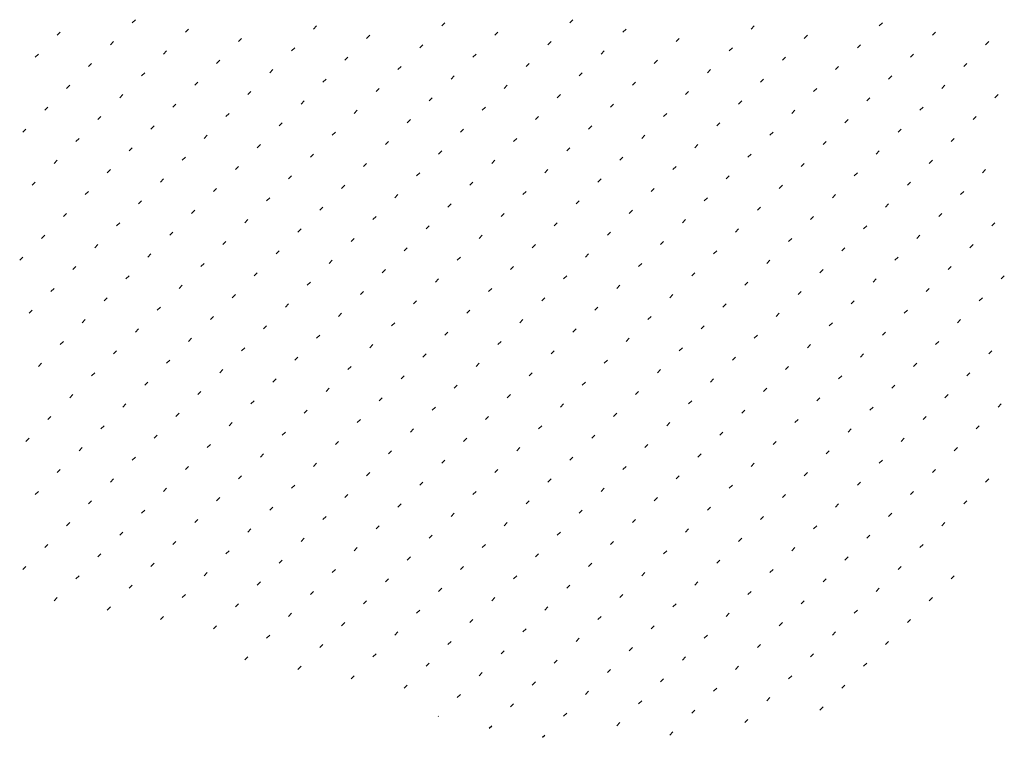
# Model space of a CAD drawing. Extents: x 0 to 1938, y 0 to 1383.
# Drawn here: x 1715 to 1793, y 300 to 357 of the extents above; entities that cross this region are included whole.
import ezdxf

# ---------------------------------------------------------------- set-up
doc = ezdxf.new("R2010")
doc.units = 0
doc.layers.add('1', color=7, linetype='CONTINUOUS')

msp = doc.modelspace()

# ---------------------------------------------------------------- linework, layer by layer
at = {"layer": '1', "color": 4, "linetype": 'Continuous'}
for p, q in [((1724.1275, 356.3893), (1724.375, 356.6367)), ((1748.6288, 356.1418), (1748.8763, 356.3893)), ((1758.7757, 356.3893), (1759.0232, 356.6367)), ((1783.277, 356.1418), (1783.5245, 356.3893)), ((1718.1878, 355.3993), (1718.4353, 355.6468)), ((1728.3348, 355.6468), (1728.5823, 355.8943)), ((1738.4818, 355.8943), (1738.7293, 356.1418)), ((1752.836, 355.3993), (1753.0835, 355.6468)), ((1762.983, 355.6468), (1763.2305, 355.8943)), ((1773.13, 355.8943), (1773.3775, 356.1418)), ((1787.4843, 355.3993), (1787.7318, 355.6468)), ((1722.3951, 354.6568), (1722.6426, 354.9043)), ((1732.5421, 354.9043), (1732.7896, 355.1518)), ((1742.6891, 355.1518), (1742.9366, 355.3993)), ((1757.0433, 354.6568), (1757.2908, 354.9043)), ((1767.1903, 354.9043), (1767.4378, 355.1518)), ((1777.3373, 355.1518), (1777.5848, 355.3993)), ((1791.6916, 354.6568), (1791.9391, 354.9043)), ((1726.6024, 353.9144), (1726.8499, 354.1619)), ((1736.7494, 354.1619), (1736.9969, 354.4094)), ((1746.8964, 354.4094), (1747.1438, 354.6568)), ((1761.2506, 353.9144), (1761.4981, 354.1619)), ((1771.3976, 354.1619), (1771.6451, 354.4094)), ((1781.5446, 354.4094), (1781.7921, 354.6568)), ((1716.4554, 353.6669), (1716.7029, 353.9144)), ((1720.6627, 352.9244), (1720.9102, 353.1719)), ((1730.8097, 353.1719), (1731.0572, 353.4194)), ((1740.9567, 353.4194), (1741.2041, 353.6669)), ((1751.1036, 353.6669), (1751.3511, 353.9144)), ((1755.3109, 352.9244), (1755.5584, 353.1719)), ((1765.4579, 353.1719), (1765.7054, 353.4194)), ((1775.6049, 353.4194), (1775.8524, 353.6669)), ((1785.7519, 353.6669), (1785.9994, 353.9144)), ((1789.9592, 352.9244), (1790.2066, 353.1719)), ((1724.87, 352.182), (1725.1175, 352.4295)), ((1735.017, 352.4295), (1735.2644, 352.6769)), ((1745.1639, 352.6769), (1745.4114, 352.9244)), ((1759.5182, 352.182), (1759.7657, 352.4295)), ((1769.6652, 352.4295), (1769.9127, 352.6769)), ((1779.8122, 352.6769), (1780.0597, 352.9244)), ((1729.0773, 351.4395), (1729.3247, 351.687)), ((1739.2242, 351.687), (1739.4717, 351.9345)), ((1749.3712, 351.9345), (1749.6187, 352.182)), ((1763.7255, 351.4395), (1763.973, 351.687)), ((1773.8725, 351.687), (1774.12, 351.9345)), ((1784.0195, 351.9345), (1784.2669, 352.182)), ((1718.9303, 351.192), (1719.1778, 351.4395)), ((1733.2845, 350.697), (1733.532, 350.9445)), ((1743.4315, 350.9445), (1743.679, 351.192)), ((1753.5785, 351.192), (1753.826, 351.4395)), ((1767.9328, 350.697), (1768.1803, 350.9445)), ((1778.0798, 350.9445), (1778.3272, 351.192)), ((1788.2267, 351.192), (1788.4742, 351.4395)), ((1723.1376, 350.4496), (1723.3851, 350.697)), ((1737.4918, 349.9546), (1737.7393, 350.2021)), ((1747.6388, 350.2021), (1747.8863, 350.4496)), ((1757.7858, 350.4496), (1758.0333, 350.697)), ((1772.1401, 349.9546), (1772.3876, 350.2021)), ((1782.287, 350.2021), (1782.5345, 350.4496)), ((1792.434, 350.4496), (1792.6815, 350.697)), ((1717.1979, 349.4596), (1717.4454, 349.7071)), ((1727.3448, 349.7071), (1727.5923, 349.9546)), ((1741.6991, 349.2121), (1741.9466, 349.4596)), ((1751.8461, 349.4596), (1752.0936, 349.7071)), ((1761.9931, 349.7071), (1762.2406, 349.9546)), ((1776.3473, 349.2121), (1776.5948, 349.4596)), ((1786.4943, 349.4596), (1786.7418, 349.7071)), ((1721.4052, 348.7171), (1721.6526, 348.9646)), ((1731.5521, 348.9646), (1731.7996, 349.2121)), ((1745.9064, 348.4697), (1746.1539, 348.7171)), ((1756.0534, 348.7171), (1756.3009, 348.9646)), ((1766.2004, 348.9646), (1766.4479, 349.2121)), ((1780.5546, 348.4697), (1780.8021, 348.7171)), ((1790.7016, 348.7171), (1790.9491, 348.9646)), ((1715.4655, 347.7272), (1715.7129, 347.9747)), ((1725.6124, 347.9747), (1725.8599, 348.2222)), ((1735.7594, 348.2222), (1736.0069, 348.4697)), ((1739.9667, 347.4797), (1740.2142, 347.7272)), ((1750.1137, 347.7272), (1750.3612, 347.9747)), ((1760.2607, 347.9747), (1760.5082, 348.2222)), ((1770.4077, 348.2222), (1770.6551, 348.4697)), ((1774.6149, 347.4797), (1774.8624, 347.7272)), ((1784.7619, 347.7272), (1785.0094, 347.9747)), ((1719.6727, 346.9847), (1719.9202, 347.2322)), ((1729.8197, 347.2322), (1730.0672, 347.4797)), ((1744.174, 346.7372), (1744.4215, 346.9847)), ((1754.321, 346.9847), (1754.5685, 347.2322)), ((1764.468, 347.2322), (1764.7154, 347.4797)), ((1778.8222, 346.7372), (1779.0697, 346.9847)), ((1788.9692, 346.9847), (1789.2167, 347.2322)), ((1723.88, 346.2423), (1724.1275, 346.4898)), ((1734.027, 346.4898), (1734.2745, 346.7372)), ((1748.3813, 345.9948), (1748.6288, 346.2423)), ((1758.5283, 346.2423), (1758.7757, 346.4898)), ((1768.6752, 346.4898), (1768.9227, 346.7372)), ((1783.0295, 345.9948), (1783.277, 346.2423)), ((1717.9403, 345.2523), (1718.1878, 345.4998)), ((1728.0873, 345.4998), (1728.3348, 345.7473)), ((1738.2343, 345.7473), (1738.4818, 345.9948)), ((1752.5886, 345.2523), (1752.836, 345.4998)), ((1762.7355, 345.4998), (1762.983, 345.7473)), ((1772.8825, 345.7473), (1773.13, 345.9948)), ((1787.2368, 345.2523), (1787.4843, 345.4998)), ((1722.1476, 344.5099), (1722.3951, 344.7573)), ((1732.2946, 344.7573), (1732.5421, 345.0048)), ((1742.4416, 345.0048), (1742.6891, 345.2523)), ((1756.7958, 344.5099), (1757.0433, 344.7573)), ((1766.9428, 344.7573), (1767.1903, 345.0048)), ((1777.0898, 345.0048), (1777.3373, 345.2523)), ((1791.4441, 344.5099), (1791.6916, 344.7573)), ((1726.3549, 343.7674), (1726.6024, 344.0149)), ((1736.5019, 344.0149), (1736.7494, 344.2624)), ((1746.6489, 344.2624), (1746.8964, 344.5099)), ((1761.0031, 343.7674), (1761.2506, 344.0149)), ((1771.1501, 344.0149), (1771.3976, 344.2624)), ((1781.2971, 344.2624), (1781.5446, 344.5099)), ((1716.2079, 343.5199), (1716.4554, 343.7674)), ((1720.4152, 342.7774), (1720.6627, 343.0249)), ((1730.5622, 343.0249), (1730.8097, 343.2724)), ((1740.7092, 343.2724), (1740.9567, 343.5199)), ((1750.8562, 343.5199), (1751.1036, 343.7674)), ((1755.0634, 342.7774), (1755.3109, 343.0249)), ((1765.2104, 343.0249), (1765.4579, 343.2724)), ((1775.3574, 343.2724), (1775.6049, 343.5199)), ((1785.5044, 343.5199), (1785.7519, 343.7674)), ((1789.7117, 342.7774), (1789.9592, 343.0249)), ((1724.6225, 342.035), (1724.87, 342.2825)), ((1734.7695, 342.2825), (1735.017, 342.53)), ((1744.9165, 342.53), (1745.1639, 342.7774)), ((1759.2707, 342.035), (1759.5182, 342.2825)), ((1769.4177, 342.2825), (1769.6652, 342.53)), ((1779.5647, 342.53), (1779.8122, 342.7774)), ((1728.8298, 341.2925), (1729.0773, 341.54)), ((1738.9768, 341.54), (1739.2242, 341.7875)), ((1749.1237, 341.7875), (1749.3712, 342.035)), ((1763.478, 341.2925), (1763.7255, 341.54)), ((1773.625, 341.54), (1773.8725, 341.7875)), ((1783.772, 341.7875), (1784.0195, 342.035)), ((1718.6828, 341.045), (1718.9303, 341.2925)), ((1733.0371, 340.5501), (1733.2845, 340.7975)), ((1743.184, 340.7975), (1743.4315, 341.045)), ((1753.331, 341.045), (1753.5785, 341.2925)), ((1767.6853, 340.5501), (1767.9328, 340.7975)), ((1777.8323, 340.7975), (1778.0798, 341.045)), ((1787.9793, 341.045), (1788.2267, 341.2925)), ((1722.8901, 340.3026), (1723.1376, 340.5501)), ((1737.2443, 339.8076), (1737.4918, 340.0551)), ((1747.3913, 340.0551), (1747.6388, 340.3026)), ((1757.5383, 340.3026), (1757.7858, 340.5501)), ((1771.8926, 339.8076), (1772.1401, 340.0551)), ((1782.0396, 340.0551), (1782.287, 340.3026)), ((1792.1865, 340.3026), (1792.434, 340.5501)), ((1716.9504, 339.3126), (1717.1979, 339.5601)), ((1727.0974, 339.5601), (1727.3448, 339.8076)), ((1741.4516, 339.0651), (1741.6991, 339.3126)), ((1751.5986, 339.3126), (1751.8461, 339.5601)), ((1761.7456, 339.5601), (1761.9931, 339.8076)), ((1776.0999, 339.0651), (1776.3473, 339.3126)), ((1786.2468, 339.3126), (1786.4943, 339.5601)), ((1721.1577, 338.5702), (1721.4052, 338.8177)), ((1731.3046, 338.8177), (1731.5521, 339.0651)), ((1745.6589, 338.3227), (1745.9064, 338.5702)), ((1755.8059, 338.5702), (1756.0534, 338.8177)), ((1765.9529, 338.8177), (1766.2004, 339.0651)), ((1780.3071, 338.3227), (1780.5546, 338.5702)), ((1790.4541, 338.5702), (1790.7016, 338.8177)), ((1715.218, 337.5802), (1715.4655, 337.8277)), ((1725.365, 337.8277), (1725.6124, 338.0752)), ((1735.5119, 338.0752), (1735.7594, 338.3227)), ((1739.7192, 337.3327), (1739.9667, 337.5802)), ((1749.8662, 337.5802), (1750.1137, 337.8277)), ((1760.0132, 337.8277), (1760.2607, 338.0752)), ((1770.1602, 338.0752), (1770.4077, 338.3227)), ((1774.3675, 337.3327), (1774.6149, 337.5802)), ((1784.5144, 337.5802), (1784.7619, 337.8277)), ((1719.4253, 336.8378), (1719.6727, 337.0852)), ((1729.5722, 337.0852), (1729.8197, 337.3327)), ((1743.9265, 336.5903), (1744.174, 336.8378)), ((1754.0735, 336.8378), (1754.321, 337.0852)), ((1764.2205, 337.0852), (1764.468, 337.3327)), ((1778.5747, 336.5903), (1778.8222, 336.8378)), ((1788.7217, 336.8378), (1788.9692, 337.0852)), ((1723.6325, 336.0953), (1723.88, 336.3428)), ((1733.7795, 336.3428), (1734.027, 336.5903)), ((1748.1338, 335.8478), (1748.3813, 336.0953)), ((1758.2808, 336.0953), (1758.5283, 336.3428)), ((1768.4278, 336.3428), (1768.6752, 336.5903)), ((1782.782, 335.8478), (1783.0295, 336.0953)), ((1792.929, 336.0953), (1793.1765, 336.3428)), ((1717.6928, 335.1053), (1717.9403, 335.3528)), ((1727.8398, 335.3528), (1728.0873, 335.6003)), ((1737.9868, 335.6003), (1738.2343, 335.8478)), ((1752.3411, 335.1053), (1752.5886, 335.3528)), ((1762.4881, 335.3528), (1762.7355, 335.6003)), ((1772.635, 335.6003), (1772.8825, 335.8478)), ((1786.9893, 335.1053), (1787.2368, 335.3528)), ((1721.9001, 334.3629), (1722.1476, 334.6104)), ((1732.0471, 334.6104), (1732.2946, 334.8579)), ((1742.1941, 334.8579), (1742.4416, 335.1053)), ((1756.5484, 334.3629), (1756.7958, 334.6104)), ((1766.6953, 334.6104), (1766.9428, 334.8579)), ((1776.8423, 334.8579), (1777.0898, 335.1053)), ((1791.1966, 334.3629), (1791.4441, 334.6104)), ((1726.1074, 333.6204), (1726.3549, 333.8679)), ((1736.2544, 333.8679), (1736.5019, 334.1154)), ((1746.4014, 334.1154), (1746.6489, 334.3629)), ((1760.7556, 333.6204), (1761.0031, 333.8679)), ((1770.9026, 333.8679), (1771.1501, 334.1154)), ((1781.0496, 334.1154), (1781.2971, 334.3629)), ((1715.9604, 333.3729), (1716.2079, 333.6204)), ((1730.3147, 332.878), (1730.5622, 333.1254)), ((1740.4617, 333.1254), (1740.7092, 333.3729)), ((1750.6087, 333.3729), (1750.8562, 333.6204)), ((1764.9629, 332.878), (1765.2104, 333.1254)), ((1775.1099, 333.1254), (1775.3574, 333.3729)), ((1785.2569, 333.3729), (1785.5044, 333.6204)), ((1720.1677, 332.6305), (1720.4152, 332.878)), ((1724.375, 331.888), (1724.6225, 332.1355)), ((1734.522, 332.1355), (1734.7695, 332.383)), ((1744.669, 332.383), (1744.9165, 332.6305)), ((1754.8159, 332.6305), (1755.0634, 332.878)), ((1759.0232, 331.888), (1759.2707, 332.1355)), ((1769.1702, 332.1355), (1769.4177, 332.383)), ((1779.3172, 332.383), (1779.5647, 332.6305)), ((1789.4642, 332.6305), (1789.7117, 332.878)), ((1728.5823, 331.1455), (1728.8298, 331.393)), ((1738.7293, 331.393), (1738.9768, 331.6405)), ((1748.8763, 331.6405), (1749.1237, 331.888)), ((1763.2305, 331.1455), (1763.478, 331.393)), ((1773.3775, 331.393), (1773.625, 331.6405)), ((1783.5245, 331.6405), (1783.772, 331.888)), ((1718.4353, 330.8981), (1718.6828, 331.1455)), ((1732.7896, 330.4031), (1733.0371, 330.6506)), ((1742.9366, 330.6506), (1743.184, 330.8981)), ((1753.0835, 330.8981), (1753.331, 331.1455)), ((1767.4378, 330.4031), (1767.6853, 330.6506)), ((1777.5848, 330.6506), (1777.8323, 330.8981)), ((1787.7318, 330.8981), (1787.9793, 331.1455)), ((1722.6426, 330.1556), (1722.8901, 330.4031)), ((1736.9969, 329.6606), (1737.2443, 329.9081)), ((1747.1438, 329.9081), (1747.3913, 330.1556)), ((1757.2908, 330.1556), (1757.5383, 330.4031)), ((1771.6451, 329.6606), (1771.8926, 329.9081)), ((1781.7921, 329.9081), (1782.0396, 330.1556)), ((1791.9391, 330.1556), (1792.1865, 330.4031)), ((1716.7029, 329.1656), (1716.9504, 329.4131)), ((1726.8499, 329.4131), (1727.0974, 329.6606)), ((1741.2041, 328.9182), (1741.4516, 329.1656)), ((1751.3511, 329.1656), (1751.5986, 329.4131)), ((1761.4981, 329.4131), (1761.7456, 329.6606)), ((1775.8524, 328.9182), (1776.0999, 329.1656)), ((1785.9994, 329.1656), (1786.2468, 329.4131)), ((1720.9102, 328.4232), (1721.1577, 328.6707)), ((1731.0572, 328.6707), (1731.3046, 328.9182)), ((1745.4114, 328.1757), (1745.6589, 328.4232)), ((1755.5584, 328.4232), (1755.8059, 328.6707)), ((1765.7054, 328.6707), (1765.9529, 328.9182)), ((1780.0597, 328.1757), (1780.3071, 328.4232)), ((1790.2066, 328.4232), (1790.4541, 328.6707)), ((1725.1175, 327.6807), (1725.365, 327.9282)), ((1735.2644, 327.9282), (1735.5119, 328.1757)), ((1739.4717, 327.1857), (1739.7192, 327.4332)), ((1749.6187, 327.4332), (1749.8662, 327.6807)), ((1759.7657, 327.6807), (1760.0132, 327.9282)), ((1769.9127, 327.9282), (1770.1602, 328.1757)), ((1774.12, 327.1857), (1774.3675, 327.4332)), ((1784.2669, 327.4332), (1784.5144, 327.6807)), ((1719.1778, 326.6908), (1719.4253, 326.9383)), ((1729.3247, 326.9383), (1729.5722, 327.1857)), ((1743.679, 326.4433), (1743.9265, 326.6908)), ((1753.826, 326.6908), (1754.0735, 326.9383)), ((1763.973, 326.9383), (1764.2205, 327.1857)), ((1778.3272, 326.4433), (1778.5747, 326.6908)), ((1788.4742, 326.6908), (1788.7217, 326.9383)), ((1723.3851, 325.9483), (1723.6325, 326.1958)), ((1733.532, 326.1958), (1733.7795, 326.4433)), ((1747.8863, 325.7008), (1748.1338, 325.9483)), ((1758.0333, 325.9483), (1758.2808, 326.1958)), ((1768.1803, 326.1958), (1768.4278, 326.4433)), ((1782.5345, 325.7008), (1782.782, 325.9483)), ((1792.6815, 325.9483), (1792.929, 326.1958)), ((1717.4454, 324.9584), (1717.6928, 325.2058)), ((1727.5923, 325.2058), (1727.8398, 325.4533)), ((1737.7393, 325.4533), (1737.9868, 325.7008)), ((1752.0936, 324.9584), (1752.3411, 325.2058)), ((1762.2406, 325.2058), (1762.4881, 325.4533)), ((1772.3876, 325.4533), (1772.635, 325.7008)), ((1786.7418, 324.9584), (1786.9893, 325.2058)), ((1721.6526, 324.2159), (1721.9001, 324.4634)), ((1731.7996, 324.4634), (1732.0471, 324.7109)), ((1741.9466, 324.7109), (1742.1941, 324.9584)), ((1756.3009, 324.2159), (1756.5484, 324.4634)), ((1766.4479, 324.4634), (1766.6953, 324.7109)), ((1776.5948, 324.7109), (1776.8423, 324.9584)), ((1790.9491, 324.2159), (1791.1966, 324.4634)), ((1725.8599, 323.4734), (1726.1074, 323.7209)), ((1736.0069, 323.7209), (1736.2544, 323.9684)), ((1746.1539, 323.9684), (1746.4014, 324.2159)), ((1760.5082, 323.4734), (1760.7556, 323.7209)), ((1770.6551, 323.7209), (1770.9026, 323.9684)), ((1780.8021, 323.9684), (1781.0496, 324.2159)), ((1715.7129, 323.2259), (1715.9604, 323.4734)), ((1730.0672, 322.731), (1730.3147, 322.9785)), ((1740.2142, 322.9785), (1740.4617, 323.2259)), ((1750.3612, 323.2259), (1750.6087, 323.4734)), ((1764.7154, 322.731), (1764.9629, 322.9785)), ((1774.8624, 322.9785), (1775.1099, 323.2259)), ((1785.0094, 323.2259), (1785.2569, 323.4734)), ((1719.9202, 322.4835), (1720.1677, 322.731)), ((1724.1275, 321.741), (1724.375, 321.9885)), ((1734.2745, 321.9885), (1734.522, 322.236)), ((1744.4215, 322.236), (1744.669, 322.4835)), ((1754.5685, 322.4835), (1754.8159, 322.731)), ((1758.7757, 321.741), (1759.0232, 321.9885)), ((1768.9227, 321.9885), (1769.1702, 322.236)), ((1779.0697, 322.236), (1779.3172, 322.4835)), ((1789.2167, 322.4835), (1789.4642, 322.731)), ((1728.3348, 320.9986), (1728.5823, 321.246)), ((1738.4818, 321.246), (1738.7293, 321.4935)), ((1748.6288, 321.4935), (1748.8763, 321.741)), ((1762.983, 320.9986), (1763.2305, 321.246)), ((1773.13, 321.246), (1773.3775, 321.4935)), ((1783.277, 321.4935), (1783.5245, 321.741)), ((1718.1878, 320.7511), (1718.4353, 320.9986)), ((1732.5421, 320.2561), (1732.7896, 320.5036)), ((1742.6891, 320.5036), (1742.9366, 320.7511)), ((1752.836, 320.7511), (1753.0835, 320.9986)), ((1767.1903, 320.2561), (1767.4378, 320.5036)), ((1777.3373, 320.5036), (1777.5848, 320.7511)), ((1787.4843, 320.7511), (1787.7318, 320.9986)), ((1722.3951, 320.0086), (1722.6426, 320.2561)), ((1736.7494, 319.5136), (1736.9969, 319.7611)), ((1746.8964, 319.7611), (1747.1438, 320.0086)), ((1757.0433, 320.0086), (1757.2908, 320.2561)), ((1771.3976, 319.5136), (1771.6451, 319.7611)), ((1781.5446, 319.7611), (1781.7921, 320.0086)), ((1791.6916, 320.0086), (1791.9391, 320.2561)), ((1716.4554, 319.0187), (1716.7029, 319.2661)), ((1726.6024, 319.2661), (1726.8499, 319.5136)), ((1740.9567, 318.7712), (1741.2041, 319.0187)), ((1751.1036, 319.0187), (1751.3511, 319.2661)), ((1761.2506, 319.2661), (1761.4981, 319.5136)), ((1775.6049, 318.7712), (1775.8524, 319.0187)), ((1785.7519, 319.0187), (1785.9994, 319.2661)), ((1720.6627, 318.2762), (1720.9102, 318.5237)), ((1730.8097, 318.5237), (1731.0572, 318.7712)), ((1745.1639, 318.0287), (1745.4114, 318.2762)), ((1755.3109, 318.2762), (1755.5584, 318.5237)), ((1765.4579, 318.5237), (1765.7054, 318.7712)), ((1779.8122, 318.0287), (1780.0597, 318.2762)), ((1789.9592, 318.2762), (1790.2066, 318.5237)), ((1724.87, 317.5337), (1725.1175, 317.7812)), ((1735.017, 317.7812), (1735.2644, 318.0287)), ((1749.3712, 317.2862), (1749.6187, 317.5337)), ((1759.5182, 317.5337), (1759.7657, 317.7812)), ((1769.6652, 317.7812), (1769.9127, 318.0287)), ((1784.0195, 317.2862), (1784.2669, 317.5337)), ((1718.9303, 316.5438), (1719.1778, 316.7913)), ((1729.0773, 316.7913), (1729.3247, 317.0388)), ((1739.2242, 317.0388), (1739.4717, 317.2862)), ((1743.4315, 316.2963), (1743.679, 316.5438)), ((1753.5785, 316.5438), (1753.826, 316.7913)), ((1763.7255, 316.7913), (1763.973, 317.0388)), ((1773.8725, 317.0388), (1774.12, 317.2862)), ((1778.0798, 316.2963), (1778.3272, 316.5438)), ((1788.2267, 316.5438), (1788.4742, 316.7913)), ((1723.1376, 315.8013), (1723.3851, 316.0488)), ((1733.2845, 316.0488), (1733.532, 316.2963)), ((1747.6388, 315.5538), (1747.8863, 315.8013)), ((1757.7858, 315.8013), (1758.0333, 316.0488)), ((1767.9328, 316.0488), (1768.1803, 316.2963)), ((1782.287, 315.5538), (1782.5345, 315.8013)), ((1717.1979, 314.8114), (1717.4454, 315.0589)), ((1727.3448, 315.0589), (1727.5923, 315.3064)), ((1737.4918, 315.3064), (1737.7393, 315.5538)), ((1751.8461, 314.8114), (1752.0936, 315.0589)), ((1761.9931, 315.0589), (1762.2406, 315.3064)), ((1772.1401, 315.3064), (1772.3876, 315.5538)), ((1786.4943, 314.8114), (1786.7418, 315.0589)), ((1721.4052, 314.0689), (1721.6526, 314.3164)), ((1731.5521, 314.3164), (1731.7996, 314.5639)), ((1741.6991, 314.5639), (1741.9466, 314.8114)), ((1756.0534, 314.0689), (1756.3009, 314.3164)), ((1766.2004, 314.3164), (1766.4479, 314.5639)), ((1776.3473, 314.5639), (1776.5948, 314.8114)), ((1725.6124, 313.3265), (1725.8599, 313.5739)), ((1735.7594, 313.5739), (1736.0069, 313.8214)), ((1745.9064, 313.8214), (1746.1539, 314.0689)), ((1760.2607, 313.3265), (1760.5082, 313.5739)), ((1770.4077, 313.5739), (1770.6551, 313.8214)), ((1780.5546, 313.8214), (1780.8021, 314.0689)), ((1715.4655, 313.079), (1715.7129, 313.3265)), ((1729.8197, 312.584), (1730.0672, 312.8315)), ((1739.9667, 312.8315), (1740.2142, 313.079)), ((1750.1137, 313.079), (1750.3612, 313.3265)), ((1764.468, 312.584), (1764.7154, 312.8315)), ((1774.6149, 312.8315), (1774.8624, 313.079)), ((1784.7619, 313.079), (1785.0094, 313.3265)), ((1719.6727, 312.3365), (1719.9202, 312.584)), ((1723.88, 311.594), (1724.1275, 311.8415)), ((1734.027, 311.8415), (1734.2745, 312.089)), ((1744.174, 312.089), (1744.4215, 312.3365)), ((1754.321, 312.3365), (1754.5685, 312.584)), ((1758.5283, 311.594), (1758.7757, 311.8415)), ((1768.6752, 311.8415), (1768.9227, 312.089)), ((1778.8222, 312.089), (1779.0697, 312.3365)), ((1788.9692, 312.3365), (1789.2167, 312.584)), ((1728.0873, 310.8516), (1728.3348, 311.0991)), ((1738.2343, 311.0991), (1738.4818, 311.3466)), ((1748.3813, 311.3466), (1748.6288, 311.594)), ((1762.7355, 310.8516), (1762.983, 311.0991)), ((1772.8825, 311.0991), (1773.13, 311.3466)), ((1783.0295, 311.3466), (1783.277, 311.594)), ((1717.9403, 310.6041), (1718.1878, 310.8516)), ((1732.2946, 310.1091), (1732.5421, 310.3566)), ((1742.4416, 310.3566), (1742.6891, 310.6041)), ((1752.5886, 310.6041), (1752.836, 310.8516)), ((1766.9428, 310.1091), (1767.1903, 310.3566)), ((1777.0898, 310.3566), (1777.3373, 310.6041)), ((1787.2368, 310.6041), (1787.4843, 310.8516)), ((1722.1476, 309.8616), (1722.3951, 310.1091)), ((1736.5019, 309.3667), (1736.7494, 309.6141)), ((1746.6489, 309.6141), (1746.8964, 309.8616)), ((1756.7958, 309.8616), (1757.0433, 310.1091)), ((1771.1501, 309.3667), (1771.3976, 309.6141)), ((1781.2971, 309.6141), (1781.5446, 309.8616)), ((1726.3549, 309.1192), (1726.6024, 309.3667)), ((1740.7092, 308.6242), (1740.9567, 308.8717)), ((1750.8562, 308.8717), (1751.1036, 309.1192)), ((1761.0031, 309.1192), (1761.2506, 309.3667)), ((1775.3574, 308.6242), (1775.6049, 308.8717)), ((1785.5044, 308.8717), (1785.7519, 309.1192)), ((1730.5622, 308.3767), (1730.8097, 308.6242)), ((1744.9165, 307.8817), (1745.1639, 308.1292)), ((1755.0634, 308.1292), (1755.3109, 308.3767)), ((1765.2104, 308.3767), (1765.4579, 308.6242)), ((1779.5647, 307.8817), (1779.8122, 308.1292)), ((1734.7695, 307.6342), (1735.017, 307.8817)), ((1749.1237, 307.1393), (1749.3712, 307.3868)), ((1759.2707, 307.3868), (1759.5182, 307.6342)), ((1769.4177, 307.6342), (1769.6652, 307.8817)), ((1783.772, 307.1393), (1784.0195, 307.3868)), ((1738.9768, 306.8918), (1739.2242, 307.1393)), ((1743.184, 306.1493), (1743.4315, 306.3968)), ((1753.331, 306.3968), (1753.5785, 306.6443)), ((1763.478, 306.6443), (1763.7255, 306.8918)), ((1773.625, 306.8918), (1773.8725, 307.1393)), ((1777.8323, 306.1493), (1778.0798, 306.3968)), ((1733.0564, 305.9212), (1733.2845, 306.1493)), ((1747.3913, 305.4069), (1747.6388, 305.6543)), ((1757.5383, 305.6543), (1757.7858, 305.9018)), ((1767.6853, 305.9018), (1767.9328, 306.1493)), ((1782.0396, 305.4069), (1782.287, 305.6543)), ((1737.2443, 305.1594), (1737.4918, 305.4069)), ((1751.5986, 304.6644), (1751.8461, 304.9119)), ((1761.7456, 304.9119), (1761.9931, 305.1594)), ((1771.8926, 305.1594), (1772.1401, 305.4069)), ((1741.4516, 304.4169), (1741.6991, 304.6644)), ((1755.8059, 303.9219), (1756.0534, 304.1694)), ((1765.9529, 304.1694), (1766.2004, 304.4169)), ((1776.0999, 304.4169), (1776.3473, 304.6644)), ((1745.6589, 303.6744), (1745.9064, 303.9219)), ((1760.0132, 303.1795), (1760.2607, 303.427)), ((1770.1602, 303.427), (1770.4077, 303.6744)), ((1780.3071, 303.6744), (1780.5546, 303.9219)), ((1749.8662, 302.932), (1750.1137, 303.1795)), ((1764.2205, 302.437), (1764.468, 302.6845)), ((1774.3675, 302.6845), (1774.6149, 302.932)), ((1754.0735, 302.1895), (1754.321, 302.437)), ((1768.4278, 301.6945), (1768.6752, 301.942)), ((1778.5747, 301.942), (1778.8222, 302.1895)), ((1748.3591, 301.4248), (1748.3813, 301.4471)), ((1758.2808, 301.4471), (1758.5283, 301.6945)), ((1762.4881, 300.7046), (1762.7355, 300.9521)), ((1772.635, 300.9521), (1772.8825, 301.1996)), ((1752.4004, 300.5164), (1752.5886, 300.7046)), ((1766.6953, 299.9621), (1766.9428, 300.2096)), ((1756.6163, 299.7826), (1756.7958, 299.9621))]:
    msp.add_line(p, q, dxfattribs=at)

doc.saveas('drawing.dxf')
